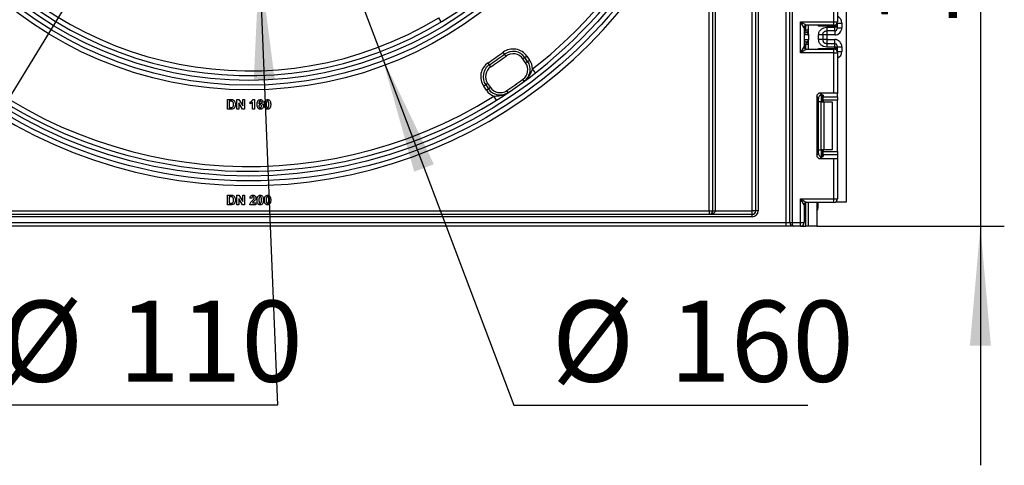
# Model space of a CAD drawing. Units: millimetres. Extents: x -446 to 6636, y -712 to 3696.
# Drawn here: x 1770 to 2182, y 1220 to 1406 of the extents above; entities that cross this region are included whole.
import ezdxf

# ---------------------------------------------------------------- set-up
doc = ezdxf.new("R2010")
doc.units = ezdxf.units.MM
doc.layers.add('FORMAT', color=7, linetype='Continuous')
doc.styles.add('SLDTEXTSTYLE1', font='TXT', dxfattribs={"width": 0.7})
doc.dimstyles.new('SLDDIMSTYLE1', dxfattribs={"dimtxt": 33.930745, "dimasz": 50, "dimexe": 0, "dimexo": 0.0625, "dimgap": 8.482686, "dimtad": 2, "dimdec": 4, "dimlfac": 0.5, "dimrnd": 1e-09, "dimzin": 12, "dimdsep": 46, "dimtxsty": 'SLDTEXTSTYLE1', "dimsah": 1, "dimcen": 0.09, "dimadec": 0, "dimazin": 3, "dimtfac": 1, "dimtdec": 4, "dimtmove": 0, "dimatfit": 0, "dimfxl": 0, "dimfrac": 2, "dimtolj": 1, "dimtzin": 12, "dimarcsym": 0})
doc.dimstyles.new('SLDDIMSTYLE2', dxfattribs={"dimtxt": 33.930745, "dimasz": 50, "dimexe": 0, "dimexo": 0.0625, "dimgap": 8.482686, "dimtad": 0, "dimtih": 1, "dimtoh": 1, "dimdec": 4, "dimlfac": 0.5, "dimrnd": 1e-09, "dimzin": 12, "dimdsep": 46, "dimtxsty": 'SLDTEXTSTYLE1', "dimsah": 1, "dimcen": 0, "dimadec": 0, "dimazin": 3, "dimtfac": 1, "dimtdec": 4, "dimtmove": 0, "dimatfit": 3, "dimfxl": 0, "dimfrac": 2, "dimtolj": 1, "dimtzin": 12, "dimarcsym": 0})

# ---------------------------------------------------------------- blocks, each defined once
blk = doc.blocks.new('_D_7')
at = {"layer": 'FORMAT', "ltscale": 10}
for p, q in [((2171.89, 1537.91), (2171.89, 1637.91)), ((2162.72, 1537.91), (2181.89, 1537.91)), ((2171.89, 1537.91), (2171.89, 1319.91)), ((2103.54, 1319.91), (2181.89, 1319.91)), ((2171.89, 1319.91), (2171.89, 1219.91))]:
    blk.add_line(p, q, dxfattribs=at)
for points in [[(2171.89, 1537.91), (2176.29, 1587.91), (2167.49, 1587.91)], [(2171.89, 1319.91), (2167.49, 1269.91), (2176.29, 1269.91)]]:
    blk.add_solid(points, dxfattribs=at)
at = {"layer": 'FORMAT', "ltscale": 10, "insert": (2128.15, 1402.99), "char_height": 33.931, "attachment_point": 1, "rotation": 90, "style": 'SLDTEXTSTYLE1'}
blk.add_mtext('109', dxfattribs=at)
blk = doc.blocks.new('_D_8')
at = {"layer": 'FORMAT', "ltscale": 10}
for p, q in [((1810.37, 1684.75), (1774.98, 1778.28)), ((1810.37, 1684.75), (1921.5, 1391.07)), ((1921.5, 1391.07), (1976.75, 1245.06)), ((1976.75, 1245.06), (2099.75, 1245.06))]:
    blk.add_line(p, q, dxfattribs=at)
for points in [[(1810.37, 1684.75), (1796.79, 1733.07), (1788.56, 1729.96)], [(1921.5, 1391.07), (1935.08, 1342.75), (1943.31, 1345.87)]]:
    blk.add_solid(points, dxfattribs=at)
at = {"layer": 'FORMAT', "ltscale": 10, "char_height": 33.931, "attachment_point": 1, "style": 'SLDTEXTSTYLE1'}
for s, insert in [('%%c', (1992.63, 1288.8)), ('160', (2041.83, 1288.8))]:
    blk.add_mtext(s, dxfattribs=dict(at, insert=insert))
blk = doc.blocks.new('_D_9')
at = {"layer": 'FORMAT', "ltscale": 10}
for p, q in [((1861.55, 1644.82), (1857.45, 1744.74)), ((1861.55, 1644.82), (1870.32, 1431)), ((1870.32, 1431), (1877.95, 1245.06)), ((1877.95, 1245.06), (1762.21, 1245.06))]:
    blk.add_line(p, q, dxfattribs=at)
for points in [[(1861.55, 1644.82), (1863.9, 1694.96), (1855.11, 1694.6)], [(1870.32, 1431), (1867.98, 1380.86), (1876.77, 1381.22)]]:
    blk.add_solid(points, dxfattribs=at)
at = {"layer": 'FORMAT', "ltscale": 10, "char_height": 33.931, "attachment_point": 1, "style": 'SLDTEXTSTYLE1'}
for s, insert in [('%%c', (1762.21, 1288.8)), ('110', (1811.42, 1288.8))]:
    blk.add_mtext(s, dxfattribs=dict(at, insert=insert))
blk = doc.blocks.new('_D_10')
at = {"layer": 'FORMAT', "ltscale": 10}
for p, q in [((1968.61, 1706.04), (2020.73, 1791.38)), ((1968.61, 1706.04), (1763.26, 1369.78)), ((1763.26, 1369.78), (1687.1, 1245.06)), ((1687.1, 1245.06), (1556.84, 1245.06))]:
    blk.add_line(p, q, dxfattribs=at)
for points in [[(1968.61, 1706.04), (1998.43, 1746.42), (1990.92, 1751.01)], [(1763.26, 1369.78), (1733.45, 1329.41), (1740.96, 1324.82)]]:
    blk.add_solid(points, dxfattribs=at)
at = {"layer": 'FORMAT', "ltscale": 10, "char_height": 33.931, "attachment_point": 1, "style": 'SLDTEXTSTYLE1'}
for s, insert in [('%%c', (1556.84, 1288.8)), ('200', (1606.05, 1288.8))]:
    blk.add_mtext(s, dxfattribs=dict(at, insert=insert))

msp = doc.modelspace()

# ---------------------------------------------------------------- linework, layer by layer
at = {"color": 7, "linetype": 'Continuous', "lineweight": 25, "ltscale": 10}
for p, q in [((2115.93835, 1330.11233), (2115.93835, 2462.91233)), ((2076.43835, 1326.41233), (2076.43835, 1918.41233)), ((2077.93835, 1326.41233), (2077.93835, 1918.41233)), ((2078.93835, 1918.41233), (2078.93835, 1326.41233)), ((2090.63835, 1321.41233), (2090.63835, 1918.41233)), ((2092.13835, 1321.41233), (2092.13835, 1918.41233)), ((2093.13835, 1918.41233), (2093.13835, 1321.41233)), ((2058.43835, 1326.41233), (2058.43835, 1480.07852)), ((2059.93835, 1326.41233), (2059.93835, 1481.84095)), ((2060.93835, 1481.84095), (2060.93835, 1326.41233)), ((2110.63835, 1405.479), (2110.63835, 1422.32668)), ((2112.13835, 1422.51085), (2112.13835, 1405.479)), ((1946.42132, 1405.44539), (1945.38283, 1407.15464)), ((2096.63835, 1405.479), (2110.63835, 1405.479)), ((2096.63835, 1392.479), (2096.63835, 1405.479)), ((2096.63835, 1405.479), (2099.13835, 1403.979)), ((2098.13835, 1402.979), (2096.63835, 1405.479)), ((2110.63835, 1403.979), (2110.63835, 1405.479)), ((2110.63835, 1405.479), (2112.13835, 1405.479)), ((2111.93835, 1404.73066), (2111.93835, 1404.64026)), ((2111.93835, 1404.64026), (2111.93835, 1403.64041)), ((2113.93835, 1404.92648), (2113.93835, 1402.92252)), ((2098.13835, 1402.979), (2098.13835, 1394.979)), ((2099.03835, 1400.97002), (2098.93835, 1401.96501)), ((2099.93835, 1401.96501), (2098.93835, 1401.96501)), ((2099.07789, 1400.96493), (2099.03835, 1400.97002)), ((2110.63835, 1403.979), (2099.13835, 1403.979)), ((2099.93835, 1400.22607), (2099.93835, 1403.979)), ((2110.93835, 1403.64041), (2104.23419, 1403.64041)), ((2107.63835, 1403.12795), (2110.93835, 1403.12795)), ((2110.93835, 1401.62818), (2107.63835, 1401.62818)), ((2110.93835, 1403.12795), (2110.93835, 1403.64041)), ((2111.93835, 1403.64041), (2110.93835, 1403.64041)), ((2110.93835, 1401.62818), (2110.93835, 1403.12795)), ((2111.93835, 1403.12795), (2110.93835, 1403.12795)), ((2111.93835, 1403.64041), (2111.93835, 1403.12795)), ((2111.93835, 1403.12795), (2111.93835, 1402.62803)), ((2111.93835, 1402.92252), (2113.93835, 1402.92252)), ((2098.23325, 1399.97503), (2098.13835, 1399.97503)), ((2098.13835, 1397.97503), (2098.23325, 1397.97503)), ((2098.23325, 1399.97503), (2098.23325, 1397.97503)), ((2099.92253, 1399.97503), (2098.23325, 1399.97503)), ((2098.23325, 1397.97503), (2099.92253, 1397.97503)), ((2099.03835, 1396.98005), (2098.93835, 1395.98506)), ((2099.03835, 1396.98005), (2099.07789, 1396.98514)), ((2099.93835, 1399.724), (2099.93835, 1397.724)), ((2099.93835, 1393.979), (2099.93835, 1397.724)), ((2104.23835, 1398.01911), (2104.23835, 1399.93096)), ((2105.93835, 1399.93096), (2105.93835, 1398.01911)), ((2107.63835, 1399.92206), (2105.93835, 1399.92206)), ((2107.63835, 1398.02801), (2105.93835, 1398.02801)), ((2110.93835, 1399.92206), (2107.63835, 1399.92206)), ((2107.63835, 1399.92206), (2107.63835, 1398.02801)), ((2107.63835, 1398.02801), (2110.93835, 1398.02801)), ((2107.63835, 1396.32189), (2107.63835, 1394.82212)), ((2107.63835, 1396.32189), (2110.93835, 1396.32189)), ((2110.93835, 1394.82212), (2110.93835, 1396.32189)), ((1972.90341, 1391.90042), (1972.31244, 1392.70712)), ((1973.49438, 1391.09373), (1972.90341, 1391.90042)), ((2096.63835, 1392.479), (2098.13835, 1394.979)), ((2099.13835, 1393.979), (2096.63835, 1392.479)), ((2110.63835, 1392.479), (2096.63835, 1392.479)), ((2099.93835, 1395.98506), (2098.93835, 1395.98506)), ((2099.13835, 1393.979), (2110.63835, 1393.979)), ((2104.23419, 1394.31758), (2110.93835, 1394.31758)), ((2110.93835, 1394.82212), (2107.63835, 1394.82212)), ((2110.63835, 1392.479), (2110.63835, 1393.979)), ((2110.63835, 1375.63131), (2110.63835, 1392.479)), ((2110.63835, 1392.479), (2112.13835, 1392.479)), ((2110.93835, 1394.31758), (2110.93835, 1394.82212)), ((2111.93835, 1394.82212), (2110.93835, 1394.82212)), ((2111.93835, 1394.31758), (2110.93835, 1394.31758)), ((2111.93835, 1395.32204), (2111.93835, 1394.82212)), ((2111.93835, 1395.02755), (2113.93835, 1395.02755)), ((2111.93835, 1394.82212), (2111.93835, 1394.31758)), ((2111.93835, 1394.31758), (2111.93835, 1393.31773)), ((2111.93835, 1393.31773), (2111.93835, 1393.22733)), ((2112.13835, 1392.479), (2112.13835, 1375.44714)), ((2113.93835, 1395.02755), (2113.93835, 1393.03151)), ((1966.56046, 1387.45904), (1966.00453, 1388.29027)), ((1981.36412, 1390.50171), (1980.54497, 1389.92813)), ((1981.69238, 1388.28946), (1980.54497, 1389.92813)), ((1981.36412, 1390.50171), (1982.18328, 1391.07529)), ((1982.51154, 1388.86303), (1981.36412, 1390.50171)), ((1982.51154, 1388.86303), (1981.69238, 1388.28946)), ((1982.18328, 1391.07529), (1983.33069, 1389.43661)), ((1982.51154, 1388.86303), (1983.33069, 1389.43661)), ((1967.11638, 1386.62781), (1966.56046, 1387.45904)), ((1985.82089, 1384.11644), (1984.59133, 1385.69383)), ((1965.80023, 1379.60376), (1964.98108, 1379.03018)), ((1965.80023, 1379.60376), (1966.94765, 1377.96508)), ((1981.14133, 1380.5806), (1980.55055, 1381.38743)), ((1964.98108, 1379.03018), (1964.16193, 1378.4566)), ((1965.30934, 1376.81793), (1964.16193, 1378.4566)), ((1964.98108, 1379.03018), (1966.12849, 1377.3915)), ((1966.12849, 1377.3915), (1965.30934, 1376.81793)), ((1966.94765, 1377.96508), (1966.12849, 1377.3915)), ((1974.38008, 1375.84632), (1973.82396, 1376.67742)), ((2110.63835, 1375.63131), (2104.90819, 1375.63131)), ((2104.90819, 1375.63131), (2105.69881, 1374.84069)), ((2112.13835, 1374.07406), (2112.13835, 1375.44714)), ((1856.96399, 1368.91233), (1856.96399, 1372.91233)), ((1856.96399, 1372.91233), (1858.43114, 1372.91233)), ((1858.11383, 1372.24566), (1857.73322, 1372.24566)), ((1857.73322, 1372.24566), (1857.73322, 1369.579)), ((1860.96399, 1368.91233), (1860.96399, 1372.91233)), ((1860.96399, 1372.91233), (1861.76768, 1372.91233)), ((1863.31575, 1368.91233), (1861.73322, 1371.50047)), ((1861.73322, 1371.50047), (1861.73322, 1368.91233)), ((1861.76768, 1372.91233), (1863.37425, 1370.28412)), ((1863.37425, 1372.91233), (1864.14348, 1372.91233)), ((1863.37425, 1370.28412), (1863.37425, 1372.91233)), ((1864.14348, 1372.91233), (1864.14348, 1368.91233)), ((1866.50245, 1371.11746), (1866.50245, 1371.88669)), ((1867.47681, 1368.91233), (1867.47681, 1371.76009)), ((1867.62906, 1372.91233), (1868.24604, 1372.91233)), ((1868.24604, 1372.91233), (1868.24604, 1368.91233)), ((1871.88707, 1371.86826), (1871.11784, 1371.78412)), ((1969.45697, 1372.6583), (1968.39524, 1374.35321)), ((2103.41937, 1374.14249), (2103.41937, 1349.68216)), ((2104.15607, 1373.40579), (2103.41937, 1374.14249)), ((2104.15607, 1350.41887), (2104.15607, 1373.40579)), ((2105.31703, 1371.91233), (2104.23419, 1371.91233)), ((2105.31703, 1351.91233), (2105.31703, 1371.91233)), ((2105.31703, 1371.91233), (2106.37769, 1371.91233)), ((2105.93835, 1374.80231), (2105.93835, 1371.91233)), ((2106.13835, 1374.71043), (2106.13835, 1374.07406)), ((2106.13835, 1374.07406), (2112.13835, 1374.07406)), ((2106.13835, 1372.58524), (2106.13835, 1374.07406)), ((2112.13835, 1372.58524), (2106.13835, 1372.58524)), ((2106.13835, 1372.58524), (2106.13835, 1371.91233)), ((2106.37769, 1371.91233), (2106.37769, 1351.91233)), ((2106.37769, 1371.91233), (2109.93835, 1371.91233)), ((2109.93835, 1371.91233), (2109.93835, 1351.91233)), ((2112.13835, 1374.07406), (2112.13835, 1372.58524)), ((2112.13835, 1351.23942), (2112.13835, 1372.58524)), ((1858.47441, 1368.91233), (1856.96399, 1368.91233)), ((1857.73322, 1369.579), (1858.36623, 1369.579)), ((1861.73322, 1368.91233), (1860.96399, 1368.91233)), ((1864.14348, 1368.91233), (1863.31575, 1368.91233)), ((1868.24604, 1368.91233), (1867.47681, 1368.91233)), ((2104.23419, 1351.91233), (2105.31703, 1351.91233)), ((2106.37769, 1351.91233), (2105.31703, 1351.91233)), ((2105.93835, 1351.91233), (2105.93835, 1349.02235)), ((2106.13835, 1351.91233), (2106.13835, 1351.23942)), ((2106.13835, 1351.23942), (2112.13835, 1351.23942)), ((2106.13835, 1349.7506), (2106.13835, 1351.23942)), ((2109.93835, 1351.91233), (2106.37769, 1351.91233)), ((2112.13835, 1351.23942), (2112.13835, 1349.7506)), ((2103.41937, 1349.68216), (2104.15607, 1350.41887)), ((2105.69881, 1348.98397), (2104.90819, 1348.19334)), ((2104.90819, 1348.19334), (2110.63835, 1348.19334)), ((2106.13835, 1349.7506), (2106.13835, 1349.11423)), ((2112.13835, 1349.7506), (2106.13835, 1349.7506)), ((2110.63835, 1331.41233), (2110.63835, 1348.19334)), ((2112.13835, 1349.7506), (2112.13835, 1348.37752)), ((2112.13835, 1348.37752), (2112.13835, 1331.41233)), ((1856.96399, 1332.91233), (1858.43114, 1332.91233)), ((1856.96399, 1328.91233), (1856.96399, 1332.91233)), ((1858.11383, 1332.24566), (1857.73322, 1332.24566)), ((1857.73322, 1332.24566), (1857.73322, 1329.579)), ((1860.96399, 1328.91233), (1860.96399, 1332.91233)), ((1860.96399, 1332.91233), (1861.76768, 1332.91233)), ((1861.73322, 1331.50047), (1861.73322, 1328.91233)), ((1863.31575, 1328.91233), (1861.73322, 1331.50047)), ((1861.76768, 1332.91233), (1863.37425, 1330.28412)), ((1863.37425, 1330.28412), (1863.37425, 1332.91233)), ((1863.37425, 1332.91233), (1864.14348, 1332.91233)), ((1864.14348, 1332.91233), (1864.14348, 1328.91233)), ((1867.16912, 1331.63028), (1866.39989, 1331.7056)), ((2096.63835, 1331.41233), (2110.63835, 1331.41233)), ((2096.63835, 1321.41233), (2096.63835, 1331.41233)), ((2096.63835, 1331.41233), (2099.13835, 1329.91233)), ((2098.13835, 1328.91233), (2096.63835, 1331.41233)), ((2110.63835, 1329.91233), (2110.63835, 1331.41233)), ((2110.63835, 1331.41233), (2112.13835, 1331.41233)), ((2111.38668, 1330.11233), (2115.93835, 1330.11233)), ((1657.43835, 1326.41233), (2058.43835, 1326.41233)), ((1858.47441, 1328.91233), (1856.96399, 1328.91233)), ((1857.73322, 1329.579), (1858.36623, 1329.579)), ((1861.73322, 1328.91233), (1860.96399, 1328.91233)), ((1864.14348, 1328.91233), (1863.31575, 1328.91233)), ((1868.91271, 1328.91233), (1866.29732, 1328.91233)), ((1867.42633, 1329.68156), (1868.91271, 1329.68156)), ((1868.91271, 1329.68156), (1868.91271, 1328.91233)), ((2058.43835, 1326.41233), (2058.43835, 1324.91233)), ((2058.43835, 1326.41233), (2059.93835, 1326.41233)), ((2059.93835, 1326.41233), (2060.93835, 1326.41233)), ((2060.93835, 1326.41233), (2076.43835, 1326.41233)), ((2077.93835, 1326.41233), (2076.43835, 1326.41233)), ((2076.43835, 1324.91233), (2076.43835, 1326.41233)), ((2078.93835, 1326.41233), (2077.93835, 1326.41233)), ((2098.13835, 1328.91233), (2098.13835, 1321.41233)), ((2110.63835, 1329.91233), (2099.13835, 1329.91233)), ((2099.93835, 1319.91233), (2099.93835, 1329.91233)), ((2103.53835, 1329.91233), (2103.53835, 1319.91233)), ((2103.93835, 1329.91233), (2103.93835, 1327.41233)), ((1657.43835, 1324.91233), (2076.43835, 1324.91233)), ((2076.43835, 1323.91233), (1657.43835, 1323.91233)), ((2076.43835, 1323.91233), (2076.43835, 1324.91233)), ((1657.43835, 1321.41233), (2090.63835, 1321.41233)), ((2090.63835, 1319.91233), (1657.43835, 1319.91233)), ((2090.63835, 1321.41233), (2092.13835, 1321.41233)), ((2090.63835, 1319.91233), (2090.63835, 1321.41233)), ((2093.63835, 1319.91233), (2090.63835, 1319.91233)), ((2092.13835, 1321.41233), (2093.13835, 1321.41233)), ((2093.13835, 1321.41233), (2096.63835, 1321.41233)), ((2096.63835, 1319.91233), (2093.63835, 1319.91233)), ((2096.63835, 1319.91233), (2096.63835, 1321.41233)), ((2096.63835, 1321.41233), (2098.13835, 1321.41233)), ((2096.63835, 1319.91233), (2098.93835, 1319.91233)), ((2099.93835, 1319.91233), (2098.93835, 1319.91233)), ((2103.53835, 1319.91233), (2099.93835, 1319.91233))]:
    msp.add_line(p, q, dxfattribs=at)
at = {"color": 8, "linetype": 'Continuous', "lineweight": 25, "ltscale": 10}
for p, q in [((2111.93835, 1404.64026), (2111.93479, 1404.72452)), ((2112.03288, 1404.92648), (2113.93835, 1404.92648)), ((2098.93835, 1401.96501), (2098.93835, 1403.95879)), ((2104.23419, 1403.64041), (2104.23419, 1403.979)), ((2107.63835, 1401.62818), (2107.63835, 1399.92206)), ((2110.93835, 1403.64041), (2110.93835, 1404.0093)), ((2110.93835, 1401.62818), (2110.93835, 1399.92206)), ((2107.63835, 1398.02801), (2107.63835, 1396.32189)), ((2110.93835, 1396.32189), (2110.93835, 1398.02801)), ((2098.93835, 1393.9992), (2098.93835, 1395.98506)), ((2104.23419, 1393.979), (2104.23419, 1394.31758)), ((2110.93835, 1393.94869), (2110.93835, 1394.31758)), ((2111.93835, 1393.31773), (2111.93479, 1393.23347)), ((2112.03288, 1393.03151), (2113.93835, 1393.03151)), ((2104.23419, 1371.91233), (2104.23419, 1373.88415)), ((2105.43627, 1374.83962), (2105.43627, 1371.91233)), ((2105.44043, 1371.91233), (2105.44043, 1374.83998)), ((2104.23419, 1349.9405), (2104.23419, 1351.91233)), ((2105.43627, 1351.91233), (2105.43627, 1348.98118)), ((2105.44043, 1348.98123), (2105.44043, 1351.91233)), ((2098.93835, 1319.91233), (2098.93835, 1329.89212))]:
    msp.add_line(p, q, dxfattribs=at)
at = {"color": 7, "linetype": 'Continuous', "lineweight": 25, "ltscale": 100}
for radius in [199, 197, 161, 159, 157]:
    msp.add_circle((1865.93835, 1537.91233), radius, dxfattribs=at)
for centre, radius, start, end in [((1865.93835, 1537.91233), 201, 16.722128, 343.277872), ((1865.93835, 1537.91233), 195, 226.764624, 133.235376), ((1865.93835, 1537.91233), 155, 47.2206248, 312.7793752), ((1865.93835, 1537.91233), 153, 47.5322846, 301.281621), ((1865.93835, 1537.91233), 193, 307.9361009, 354.1649219), ((2110.63835, 1405.479), 1.5, 270, 0), ((2099.13835, 1402.979), 1, 90, 180), ((2099.13835, 1399.97503), 1, 95.7391705, 180), ((2099.22817, 1399.98141), 0.99494, 98.6874337, 180.3668574), ((2098.93835, 1401.96501), 1, 275.7391705, 0), ((2098.93857, 1401.95496), 0.99978, 278.0105824, 359.9924858), ((2110.93843, 1402.6281), 0.99992, 269.9956368, 359.9956361), ((1865.93835, 1537.91233), 193, 227.011457, 302.0638991), ((2099.13835, 1397.97503), 1, 180, 264.2608295), ((2099.22817, 1397.96866), 0.99494, 179.6331426, 261.3125663), ((2098.93835, 1395.98506), 1, 0, 84.2608295), ((2098.93857, 1395.99511), 0.99978, 0.0075142, 81.9894176), ((2110.93843, 1395.32197), 0.99992, 0.0043639, 90.0043632), ((1865.93835, 1537.91233), 180, 303.7743283, 306.2256717), ((1865.93835, 1537.91233), 181, 303.7743283, 306.2256717), ((1976.44921, 1387.06025), 7, 35, 126.2256717), ((1976.44921, 1387.06025), 6, 35, 126.2256717), ((1976.44921, 1387.06025), 5, 35, 126.2256717), ((2099.13835, 1394.979), 1, 180, 270), ((2110.63835, 1392.479), 1.5, 0, 90), ((1969.89599, 1382.47164), 7, 123.7743283, 215), ((1865.93835, 1537.91233), 182, 303.7743283, 306.2256717), ((1977.59662, 1385.42158), 5, 306.2126996, 35), ((1977.59662, 1385.42158), 6, 306.2126996, 35), ((1977.59662, 1385.42158), 7, 2.2290074, 35), ((1969.89599, 1382.47164), 6, 123.7743283, 215), ((1969.89599, 1382.47164), 5, 123.7743283, 215), ((1865.93835, 1537.91233), 194, 303.7873004, 306.2126996), ((1971.04341, 1380.83296), 7, 215, 247.7709926), ((1971.04341, 1380.83296), 6, 215, 303.7873004), ((1971.04341, 1380.83296), 5, 215, 303.7873004), ((2110.63835, 1331.41233), 1.5, 270, 0), ((2058.43835, 1326.41233), 1.5, 270, 0), ((2076.43835, 1326.41233), 2.5, 270, 0), ((2076.43835, 1326.41233), 1.5, 270, 0), ((2099.13835, 1328.91233), 1, 90, 180), ((2102.43835, 1327.41233), 1.5, 317.1665719, 0), ((2093.63835, 1321.41233), 1.5, 180, 270), ((2096.63835, 1321.41233), 1.5, 270, 0)]:
    msp.add_arc(centre, radius, start, end, dxfattribs=at)
at = {"color": 8, "linetype": 'Continuous', "lineweight": 25, "ltscale": 100}
for centre, start, end in [((2099.13835, 1399.97503), 95.7391705, 120), ((2099.13835, 1397.97503), 240, 264.2608295)]:
    msp.add_arc(centre, 2, start, end, dxfattribs=at)
for centre, major_axis, ratio, start_param, end_param in [((2110.93835, 1404.92648), (0, -3.00046), 0.999847695, 1.570796327, 2.730075808), ((2110.93835, 1393.03151), (0, -3.00046), 0.999847695, 0.411516846, 1.570796327), ((2102.43835, 1327.41233), (1.5, 0), 0.333333333, 5.535600958, 6.283185307)]:
    msp.add_ellipse(centre, major_axis=major_axis, ratio=ratio, start_param=start_param, end_param=end_param, dxfattribs=at)
at = {"color": 7, "linetype": 'Continuous', "lineweight": 25, "ltscale": 100}
for centre, major_axis, ratio, start_param, end_param in [((2098.93835, 1399.97503), (0, 1), 0.984183324, 4.71238898, 6.140921669), ((2110.93835, 1402.92252), (0, -3.00046), 0.999847695, 0, 1.570796327), ((2098.93835, 1397.97503), (0, 1), 0.984183324, 3.283856291, 4.71238898), ((2110.93835, 1395.02755), (0, -3.00046), 0.999847695, 1.570796327, 3.141592654), ((2104.93063, 1374.12005), (1.07653, -1.07653), 0.985256536, 2.363620832, 3.919564476), ((2110.63835, 1375.44714), (1.5, 0), 0.122784561, 0, 1.570796327), ((2105.66734, 1373.38334), (1.07653, -1.07653), 0.985256536, 3.097730129, 3.919564476), ((2104.63835, 1374.71043), (1.5, 0), 0.122784561, 0, 0.785584382), ((2104.93063, 1349.70461), (1.07653, 1.07653), 0.985256536, 2.363620832, 3.919564476), ((2105.66734, 1350.44132), (1.07653, 1.07653), 0.985256536, 2.363620832, 3.185455178), ((2104.63835, 1349.11423), (1.5, 0), 0.122784561, 5.497600925, 6.283185307), ((2110.63835, 1348.37752), (1.5, 0), 0.122784561, 4.71238898, 6.283185307), ((2058.43835, 1326.41233), (2.5, 0), 0.6, 4.71238898, 6.283185307), ((2093.63835, 1321.41233), (0, 1.5), 0.333333333, 1.570796327, 3.141592654)]:
    msp.add_ellipse(centre, major_axis=major_axis, ratio=ratio, start_param=start_param, end_param=end_param, dxfattribs=at)
at = {"color": 7, "linetype": 'Continuous', "lineweight": 25, "ltscale": 10}
for points in [[(2099.93835, 1400.22607), (2099.93635, 1400.14239), (2099.93236, 1399.97503), (2099.93635, 1399.80768), (2099.93835, 1399.724)], [(2107.63835, 1403.12795), (2107.63835, 1402.92921), (2107.63835, 1402.53173), (2107.63835, 1402.03244), (2107.63835, 1401.68695), (2107.63835, 1401.64777), (2107.63835, 1401.62818)], [(2105.93835, 1399.93096), (2105.9128, 1399.93096), (2105.86169, 1399.93096), (2105.46857, 1399.93096), (2104.90664, 1399.93096), (2104.46111, 1399.93096), (2104.23835, 1399.93096)], [(2105.93835, 1398.01911), (2105.9128, 1398.01911), (2105.86169, 1398.01911), (2105.46857, 1398.01911), (2104.90664, 1398.01911), (2104.46111, 1398.01911), (2104.23835, 1398.01911)]]:
    msp.add_open_spline(points, degree=3, dxfattribs=at)
for points, knots in [([(2104.54535, 1403.979), (2104.44507, 1403.86969), (2104.34199, 1403.75733), (2104.23705, 1403.64351), (2104.23419, 1403.64041)], [0, 0, 0, 0, 0.972761081, 1, 1, 1, 1]), ([(2104.23835, 1399.93096), (2104.25019, 1400.15168), (2104.27339, 1400.58409), (2104.47795, 1401.20227), (2104.8105, 1401.76347), (2105.40021, 1402.3945), (2106.33836, 1403.00762), (2107.20296, 1403.08765), (2107.63835, 1403.12795)], [0, 0, 0, 0, 0.1276919078, 0.2501535009, 0.3732911102, 0.5029186934, 0.7496837133, 1, 1, 1, 1]), ([(2105.93835, 1399.93096), (2105.95837, 1400.13143), (2105.98987, 1400.44687), (2106.18906, 1400.84066), (2106.41616, 1401.13268), (2106.70883, 1401.3676), (2107.11451, 1401.57556), (2107.43641, 1401.60789), (2107.63835, 1401.62818)], [0, 0, 0, 0, 0.224089739, 0.352604382, 0.491953964, 0.640034579, 0.774184727, 1, 1, 1, 1]), ([(2099.93835, 1399.724), (2099.93834, 1399.72881), (2099.93827, 1399.77436), (2099.93618, 1399.8532), (2099.92957, 1399.92916), (2099.92443, 1399.96407), (2099.9229, 1399.9729), (2099.92253, 1399.97503)], [0, 0, 0, 0, 0.052873186, 0.501642397, 0.863973126, 0.967172032, 1, 1, 1, 1]), ([(2099.92253, 1397.97503), (2099.9229, 1397.9729), (2099.92787, 1397.9442), (2099.9364, 1397.86321), (2099.93764, 1397.77488), (2099.93835, 1397.724)], [0, 0, 0, 0, 0.032907154, 0.442949029, 1, 1, 1, 1]), ([(2107.63835, 1394.82212), (2107.20316, 1394.86247), (2106.33861, 1394.94264), (2105.40049, 1395.55548), (2104.81044, 1396.18623), (2104.4779, 1396.74736), (2104.27337, 1397.36569), (2104.25019, 1397.79826), (2104.23835, 1398.01911)], [0, 0, 0, 0, 0.250211757, 0.497063764, 0.626636252, 0.749751869, 0.872235887, 1, 1, 1, 1]), ([(2105.93835, 1398.01911), (2105.95837, 1397.81864), (2105.98987, 1397.5032), (2106.18906, 1397.10941), (2106.41616, 1396.81739), (2106.70883, 1396.58247), (2107.11451, 1396.37451), (2107.43641, 1396.34218), (2107.63835, 1396.32189)], [0, 0, 0, 0, 0.224088514, 0.352603463, 0.491953961, 0.640035897, 0.774186484, 1, 1, 1, 1]), ([(2104.23419, 1394.31758), (2104.23705, 1394.31448), (2104.34199, 1394.20066), (2104.44507, 1394.0883), (2104.54535, 1393.979)], [0, 0, 0, 0, 0.027238919, 1, 1, 1, 1]), ([(1981.14133, 1380.5806), (1981.14727, 1380.58496), (1981.48619, 1380.83362), (1982.22483, 1381.47681), (1983.29592, 1382.82734), (1984.02779, 1384.32369), (1984.45329, 1385.35821), (1984.59133, 1385.69383)], [0, 0, 0, 0, 0.003549933, 0.202571639, 0.469801662, 0.827992699, 1, 1, 1, 1]), ([(1968.39524, 1374.35321), (1968.75783, 1374.36814), (1969.8755, 1374.41414), (1971.53192, 1374.59009), (1973.16733, 1375.13468), (1974.02436, 1375.60879), (1974.37395, 1375.84223), (1974.38008, 1375.84632)], [0, 0, 0, 0, 0.172007301, 0.530198338, 0.797428361, 0.996450067, 1, 1, 1, 1]), ([(1858.80934, 1372.2072), (1858.67992, 1372.2212), (1858.4487, 1372.2462), (1858.21619, 1372.24583), (1858.11383, 1372.24566)], [0, 0, 0, 0, 0.559753123, 1, 1, 1, 1]), ([(1858.43114, 1372.91233), (1858.574, 1372.91148), (1858.82899, 1372.90997), (1859.07859, 1372.85874), (1859.18835, 1372.83621)], [0, 0, 0, 0, 0.560238223, 1, 1, 1, 1]), ([(1859.52809, 1370.91073), (1859.52062, 1371.2219), (1859.5102, 1371.6555), (1859.15586, 1372.10038), (1858.92492, 1372.17157), (1858.80934, 1372.2072)], [0, 0, 0, 0, 0.559429218, 0.77951572, 1, 1, 1, 1]), ([(1859.18835, 1372.83621), (1859.39478, 1372.73845), (1859.80853, 1372.54251), (1860.24001, 1371.81385), (1860.27558, 1371.23046), (1860.29732, 1370.87387)], [0, 0, 0, 0, 0.279072186, 0.559338027, 1, 1, 1, 1]), ([(1866.50245, 1371.88669), (1866.6641, 1371.96168), (1866.93058, 1372.08532), (1867.25078, 1372.33954), (1867.4885, 1372.5954), (1867.58221, 1372.80671), (1867.62906, 1372.91233)], [0, 0, 0, 0, 0.339749576, 0.560103493, 0.780110505, 1, 1, 1, 1]), ([(1867.47681, 1371.76009), (1867.31445, 1371.60982), (1867.02438, 1371.34136), (1866.66199, 1371.1859), (1866.50245, 1371.11746)], [0, 0, 0, 0, 0.559747761, 1, 1, 1, 1]), ([(1869.37425, 1370.85864), (1869.39241, 1371.34336), (1869.41514, 1371.95009), (1869.8306, 1372.52486), (1870.19607, 1372.83271), (1870.55247, 1372.88054), (1870.78931, 1372.91233)], [0, 0, 0, 0, 0.499464427, 0.625197568, 0.750920027, 1, 1, 1, 1]), ([(1870.69075, 1372.24566), (1870.63069, 1372.23875), (1870.51047, 1372.22492), (1870.31125, 1372.07872), (1870.11942, 1371.69162), (1870.09879, 1371.33123), (1870.08498, 1371.09021)], [0, 0, 0, 0, 0.124834253, 0.249863876, 0.498341676, 1, 1, 1, 1]), ([(1870.08498, 1371.09021), (1870.20035, 1371.19747), (1870.4067, 1371.38931), (1870.68502, 1371.41418), (1870.80774, 1371.42515)], [0, 0, 0, 0, 0.559084432, 1, 1, 1, 1]), ([(1871.11784, 1371.78412), (1871.10798, 1371.84896), (1871.08831, 1371.9783), (1870.99242, 1372.14001), (1870.84555, 1372.23348), (1870.74239, 1372.2416), (1870.69075, 1372.24566)], [0, 0, 0, 0, 0.280771731, 0.560045607, 0.779779817, 1, 1, 1, 1]), ([(1870.78931, 1372.91233), (1870.94582, 1372.8975), (1871.25849, 1372.86787), (1871.72355, 1372.50506), (1871.82508, 1372.10965), (1871.88707, 1371.86826)], [0, 0, 0, 0, 0.280754349, 0.560899358, 1, 1, 1, 1]), ([(1870.80774, 1371.42515), (1870.98838, 1371.40213), (1871.34989, 1371.35605), (1871.74153, 1371.0078), (1871.96101, 1370.59177), (1871.98009, 1370.30771), (1871.98963, 1370.16553)], [0, 0, 0, 0, 0.2793261589, 0.5590105796, 0.7792848756, 1, 1, 1, 1]), ([(1872.45117, 1370.8931), (1872.45559, 1371.08495), (1872.46288, 1371.40094), (1872.53829, 1371.83383), (1872.64128, 1372.19474), (1872.77846, 1372.40235), (1872.847, 1372.50608)], [0, 0, 0, 0, 0.340236609, 0.560371651, 0.78035519, 1, 1, 1, 1]), ([(1872.847, 1372.50608), (1872.99252, 1372.64002), (1873.25327, 1372.88003), (1873.60391, 1372.90243), (1873.75886, 1372.91233)], [0, 0, 0, 0, 0.558082648, 1, 1, 1, 1]), ([(1873.30614, 1371.85303), (1873.27529, 1371.67371), (1873.22016, 1371.35323), (1873.22033, 1371.02823), (1873.2204, 1370.88509)], [0, 0, 0, 0, 0.5595406037, 1, 1, 1, 1]), ([(1873.75886, 1372.24566), (1873.69817, 1372.23921), (1873.57692, 1372.22633), (1873.39047, 1372.0951), (1873.33813, 1371.94487), (1873.30614, 1371.85303)], [0, 0, 0, 0, 0.2802923468, 0.5600172363, 1, 1, 1, 1]), ([(1873.75886, 1372.91233), (1873.95785, 1372.89412), (1874.31346, 1372.86158), (1874.56371, 1372.61144), (1874.67393, 1372.50127)], [0, 0, 0, 0, 0.559562317, 1, 1, 1, 1]), ([(1874.29732, 1370.88509), (1874.29716, 1371.15472), (1874.29691, 1371.55848), (1874.1725, 1372.03019), (1873.96336, 1372.22281), (1873.82711, 1372.23803), (1873.75886, 1372.24566)], [0, 0, 0, 0, 0.501644572, 0.751183234, 0.8753640901, 1, 1, 1, 1]), ([(1874.67393, 1372.50127), (1874.77211, 1372.33562), (1874.93414, 1372.06223), (1875.01842, 1371.62734), (1875.06109, 1371.25775), (1875.06473, 1371.00931), (1875.06656, 1370.88509)], [0, 0, 0, 0, 0.3387768374, 0.5591052224, 0.7795343728, 1, 1, 1, 1]), ([(2104.63835, 1374.50535), (2104.73493, 1374.58053), (2104.92839, 1374.73113), (2105.26512, 1374.83736), (2105.52488, 1374.85733), (2105.65424, 1374.84495), (2105.69881, 1374.84069)], [0, 0, 0, 0, 0.288958785, 0.578796484, 0.854867544, 1, 1, 1, 1]), ([(1858.36623, 1369.579), (1858.46243, 1369.57899), (1858.63415, 1369.57899), (1858.80369, 1369.60571), (1858.87825, 1369.61746)], [0, 0, 0, 0, 0.5602155819, 1, 1, 1, 1]), ([(1859.18514, 1368.99726), (1859.05407, 1368.96794), (1858.81983, 1368.91553), (1858.58002, 1368.91331), (1858.47441, 1368.91233)], [0, 0, 0, 0, 0.559579301, 1, 1, 1, 1]), ([(1858.87825, 1369.61746), (1859.02044, 1369.67164), (1859.30565, 1369.78031), (1859.50949, 1370.30639), (1859.52103, 1370.68121), (1859.52809, 1370.91073)], [0, 0, 0, 0, 0.2781915955, 0.5580189857, 1, 1, 1, 1]), ([(1859.74925, 1369.31617), (1859.65358, 1369.23931), (1859.48256, 1369.10193), (1859.2761, 1369.02927), (1859.18514, 1368.99726)], [0, 0, 0, 0, 0.559442955, 1, 1, 1, 1]), ([(1860.17553, 1370.02291), (1860.11852, 1369.87693), (1860.01671, 1369.61625), (1859.83097, 1369.40786), (1859.74925, 1369.31617)], [0, 0, 0, 0, 0.56000731, 1, 1, 1, 1]), ([(1860.29732, 1370.87387), (1860.29339, 1370.71212), (1860.28636, 1370.42332), (1860.20939, 1370.14524), (1860.17553, 1370.02291)], [0, 0, 0, 0, 0.5600799472, 1, 1, 1, 1]), ([(1870.73162, 1368.86105), (1870.50284, 1368.89365), (1870.15851, 1368.94273), (1869.80982, 1369.24562), (1869.41158, 1369.8034), (1869.39083, 1370.38999), (1869.37425, 1370.85864)], [0, 0, 0, 0, 0.248921504, 0.374649904, 0.500372939, 1, 1, 1, 1]), ([(1870.67793, 1370.75848), (1870.59492, 1370.74926), (1870.42907, 1370.73085), (1870.24124, 1370.57672), (1870.15302, 1370.37854), (1870.14666, 1370.24838), (1870.14348, 1370.18316)], [0, 0, 0, 0, 0.279845455, 0.559076591, 0.779094657, 1, 1, 1, 1]), ([(1870.14348, 1370.18316), (1870.14908, 1370.09145), (1870.16026, 1369.90854), (1870.30457, 1369.68927), (1870.50146, 1369.55232), (1870.64479, 1369.53591), (1870.71639, 1369.52771)], [0, 0, 0, 0, 0.280501484, 0.559380953, 0.77987508, 1, 1, 1, 1]), ([(1871.2204, 1370.12627), (1871.21676, 1370.21491), (1871.2095, 1370.39142), (1871.08413, 1370.61455), (1870.88656, 1370.74067), (1870.7475, 1370.75254), (1870.67793, 1370.75848)], [0, 0, 0, 0, 0.2808265126, 0.559225129, 0.7795013804, 1, 1, 1, 1]), ([(1870.71639, 1369.52771), (1870.79964, 1369.5373), (1870.96575, 1369.55642), (1871.20059, 1369.77287), (1871.21289, 1369.99218), (1871.2204, 1370.12627)], [0, 0, 0, 0, 0.280750047, 0.560237156, 1, 1, 1, 1]), ([(1871.98963, 1370.16553), (1871.97387, 1369.97395), (1871.94241, 1369.59154), (1871.61432, 1369.14654), (1871.18184, 1368.89521), (1870.8818, 1368.87244), (1870.73162, 1368.86105)], [0, 0, 0, 0, 0.280204728, 0.559313497, 0.779411162, 1, 1, 1, 1]), ([(1873.75886, 1368.86105), (1873.64444, 1368.86837), (1873.41574, 1368.88301), (1873.09724, 1369.0252), (1872.83453, 1369.25007), (1872.47032, 1369.83947), (1872.45968, 1370.42499), (1872.45117, 1370.8931)], [0, 0, 0, 0, 0.125352676, 0.250544271, 0.375813364, 0.500980988, 1, 1, 1, 1]), ([(1873.2204, 1370.88509), (1873.22073, 1370.61591), (1873.22123, 1370.21282), (1873.34477, 1369.74112), (1873.55464, 1369.5498), (1873.69068, 1369.53509), (1873.75886, 1369.52771)], [0, 0, 0, 0, 0.50168528, 0.751272638, 0.875339769, 1, 1, 1, 1]), ([(1873.75886, 1369.52771), (1873.8196, 1369.53406), (1873.94093, 1369.54674), (1874.12717, 1369.67837), (1874.17956, 1369.82854), (1874.21159, 1369.92034)], [0, 0, 0, 0, 0.280337311, 0.560025572, 1, 1, 1, 1]), ([(1874.67072, 1369.2673), (1874.52524, 1369.13328), (1874.26454, 1368.89314), (1873.91385, 1368.87088), (1873.75886, 1368.86105)], [0, 0, 0, 0, 0.558064155, 1, 1, 1, 1]), ([(1874.21159, 1369.92034), (1874.24246, 1370.09906), (1874.29762, 1370.41846), (1874.29742, 1370.7424), (1874.29732, 1370.88509)], [0, 0, 0, 0, 0.559536967, 1, 1, 1, 1]), ([(1875.06656, 1370.88509), (1875.06199, 1370.69273), (1875.05448, 1370.3759), (1874.9806, 1369.94144), (1874.87662, 1369.5797), (1874.73932, 1369.37137), (1874.67072, 1369.2673)], [0, 0, 0, 0, 0.3402268246, 0.5603750674, 0.7803739715, 1, 1, 1, 1]), ([(2105.69881, 1348.98397), (2105.60055, 1348.97712), (2105.40352, 1348.96339), (2105.05093, 1349.04486), (2104.79314, 1349.18578), (2104.67081, 1349.29131), (2104.63835, 1349.31931)], [0, 0, 0, 0, 0.306769517, 0.615119103, 0.897857367, 1, 1, 1, 1]), ([(1858.80934, 1332.2072), (1858.67992, 1332.2212), (1858.4487, 1332.2462), (1858.21619, 1332.24583), (1858.11383, 1332.24566)], [0, 0, 0, 0, 0.5597531225, 1, 1, 1, 1]), ([(1858.43114, 1332.91233), (1858.574, 1332.91148), (1858.82899, 1332.90997), (1859.07859, 1332.85874), (1859.18835, 1332.83621)], [0, 0, 0, 0, 0.560238223, 1, 1, 1, 1]), ([(1859.52809, 1330.91073), (1859.52062, 1331.2219), (1859.5102, 1331.6555), (1859.15586, 1332.10038), (1858.92492, 1332.17157), (1858.80934, 1332.2072)], [0, 0, 0, 0, 0.5594292183, 0.7795157204, 1, 1, 1, 1]), ([(1858.87825, 1329.61746), (1859.02044, 1329.67164), (1859.30565, 1329.78031), (1859.50949, 1330.30639), (1859.52103, 1330.68121), (1859.52809, 1330.91073)], [0, 0, 0, 0, 0.278191596, 0.558018986, 1, 1, 1, 1]), ([(1859.18835, 1332.83621), (1859.39478, 1332.73845), (1859.80853, 1332.54251), (1860.24001, 1331.81385), (1860.27558, 1331.23046), (1860.29732, 1330.87387)], [0, 0, 0, 0, 0.279072186, 0.559338027, 1, 1, 1, 1]), ([(1860.29732, 1330.87387), (1860.29339, 1330.71212), (1860.28636, 1330.42332), (1860.20939, 1330.14524), (1860.17553, 1330.02291)], [0, 0, 0, 0, 0.5600799472, 1, 1, 1, 1]), ([(1866.29732, 1328.91233), (1866.33466, 1329.10253), (1866.40937, 1329.48305), (1866.80825, 1330.0582), (1867.16242, 1330.40222), (1867.37906, 1330.61265)], [0, 0, 0, 0, 0.2795770624, 0.5593377343, 1, 1, 1, 1]), ([(1866.39989, 1331.7056), (1866.42735, 1331.88935), (1866.48204, 1332.25518), (1866.8123, 1332.67931), (1867.2507, 1332.88356), (1867.54024, 1332.90273), (1867.68514, 1332.91233)], [0, 0, 0, 0, 0.28075187, 0.558970148, 0.779274519, 1, 1, 1, 1]), ([(1867.66912, 1332.24566), (1867.6132, 1332.24196), (1867.50147, 1332.23456), (1867.35101, 1332.15055), (1867.20119, 1331.95321), (1867.18235, 1331.76346), (1867.16912, 1331.63028)], [0, 0, 0, 0, 0.187236144, 0.374083856, 0.560696414, 1, 1, 1, 1]), ([(1867.37906, 1330.61265), (1867.50007, 1330.72697), (1867.71607, 1330.93103), (1867.90719, 1331.15847), (1867.99123, 1331.25848)], [0, 0, 0, 0, 0.5602366123, 1, 1, 1, 1]), ([(1868.52489, 1330.82098), (1868.40271, 1330.68893), (1868.20139, 1330.47134), (1867.89401, 1330.19656), (1867.62998, 1329.96597), (1867.49416, 1329.77628), (1867.42633, 1329.68156)], [0, 0, 0, 0, 0.33998926, 0.560193518, 0.780380602, 1, 1, 1, 1]), ([(1868.14348, 1331.72082), (1868.13939, 1331.79618), (1868.13125, 1331.94642), (1868.01771, 1332.13267), (1867.84662, 1332.23415), (1867.72835, 1332.24182), (1867.66912, 1332.24566)], [0, 0, 0, 0, 0.280619577, 0.559495513, 0.779382038, 1, 1, 1, 1]), ([(1867.68514, 1332.91233), (1867.85843, 1332.9011), (1868.20412, 1332.8787), (1868.62141, 1332.60895), (1868.87518, 1332.23156), (1868.90019, 1331.96002), (1868.91271, 1331.82419)], [0, 0, 0, 0, 0.280572045, 0.559720316, 0.779751972, 1, 1, 1, 1]), ([(1867.99123, 1331.25848), (1868.03843, 1331.33899), (1868.12269, 1331.48273), (1868.13713, 1331.64808), (1868.14348, 1331.72082)], [0, 0, 0, 0, 0.560060661, 1, 1, 1, 1]), ([(1868.91271, 1331.82419), (1868.8866, 1331.61852), (1868.83986, 1331.25028), (1868.62135, 1330.95246), (1868.52489, 1330.82098)], [0, 0, 0, 0, 0.558519327, 1, 1, 1, 1]), ([(1869.37425, 1330.8931), (1869.37867, 1331.08495), (1869.38596, 1331.40094), (1869.46137, 1331.83383), (1869.56436, 1332.19474), (1869.70154, 1332.40235), (1869.77008, 1332.50608)], [0, 0, 0, 0, 0.340236609, 0.560371651, 0.78035519, 1, 1, 1, 1]), ([(1870.68194, 1328.86105), (1870.56752, 1328.86837), (1870.33882, 1328.88301), (1870.02032, 1329.0252), (1869.75761, 1329.25007), (1869.3934, 1329.83947), (1869.38275, 1330.42499), (1869.37425, 1330.8931)], [0, 0, 0, 0, 0.125352676, 0.250544271, 0.375813364, 0.500980988, 1, 1, 1, 1]), ([(1869.77008, 1332.50608), (1869.9156, 1332.64002), (1870.17635, 1332.88003), (1870.52699, 1332.90243), (1870.68194, 1332.91233)], [0, 0, 0, 0, 0.558082648, 1, 1, 1, 1]), ([(1870.22922, 1331.85303), (1870.19837, 1331.67371), (1870.14324, 1331.35323), (1870.14341, 1331.02823), (1870.14348, 1330.88509)], [0, 0, 0, 0, 0.559540604, 1, 1, 1, 1]), ([(1870.14348, 1330.88509), (1870.14381, 1330.61591), (1870.1443, 1330.21282), (1870.26785, 1329.74112), (1870.47772, 1329.5498), (1870.61376, 1329.53509), (1870.68194, 1329.52771)], [0, 0, 0, 0, 0.50168528, 0.751272638, 0.875339769, 1, 1, 1, 1]), ([(1870.68194, 1332.24566), (1870.62125, 1332.23921), (1870.49999, 1332.22633), (1870.31355, 1332.0951), (1870.26121, 1331.94487), (1870.22922, 1331.85303)], [0, 0, 0, 0, 0.280292347, 0.560017236, 1, 1, 1, 1]), ([(1870.68194, 1332.91233), (1870.88092, 1332.89412), (1871.23653, 1332.86158), (1871.48678, 1332.61144), (1871.597, 1332.50127)], [0, 0, 0, 0, 0.559562317, 1, 1, 1, 1]), ([(1871.2204, 1330.88509), (1871.22023, 1331.15472), (1871.21999, 1331.55848), (1871.09558, 1332.03019), (1870.88643, 1332.22281), (1870.75019, 1332.23803), (1870.68194, 1332.24566)], [0, 0, 0, 0, 0.501644572, 0.751183234, 0.87536409, 1, 1, 1, 1]), ([(1871.13466, 1329.92034), (1871.16553, 1330.09906), (1871.2207, 1330.41846), (1871.22049, 1330.7424), (1871.2204, 1330.88509)], [0, 0, 0, 0, 0.559536967, 1, 1, 1, 1]), ([(1871.98963, 1330.88509), (1871.98507, 1330.69273), (1871.97755, 1330.3759), (1871.90368, 1329.94144), (1871.7997, 1329.5797), (1871.66239, 1329.37137), (1871.5938, 1329.2673)], [0, 0, 0, 0, 0.340226825, 0.560375067, 0.780373972, 1, 1, 1, 1]), ([(1871.597, 1332.50127), (1871.69518, 1332.33562), (1871.85722, 1332.06223), (1871.94149, 1331.62734), (1871.98416, 1331.25775), (1871.98781, 1331.00931), (1871.98963, 1330.88509)], [0, 0, 0, 0, 0.338776837, 0.559105222, 0.779534373, 1, 1, 1, 1]), ([(1872.45117, 1330.8931), (1872.45559, 1331.08495), (1872.46288, 1331.40094), (1872.53829, 1331.83383), (1872.64128, 1332.19474), (1872.77846, 1332.40235), (1872.847, 1332.50608)], [0, 0, 0, 0, 0.340236609, 0.560371651, 0.78035519, 1, 1, 1, 1]), ([(1873.75886, 1328.86105), (1873.64444, 1328.86837), (1873.41574, 1328.88301), (1873.09724, 1329.0252), (1872.83453, 1329.25007), (1872.47032, 1329.83947), (1872.45968, 1330.42499), (1872.45117, 1330.8931)], [0, 0, 0, 0, 0.125352676, 0.250544271, 0.375813364, 0.500980988, 1, 1, 1, 1]), ([(1872.847, 1332.50608), (1872.99252, 1332.64002), (1873.25327, 1332.88003), (1873.60391, 1332.90243), (1873.75886, 1332.91233)], [0, 0, 0, 0, 0.558082648, 1, 1, 1, 1]), ([(1873.30614, 1331.85303), (1873.27529, 1331.67371), (1873.22016, 1331.35323), (1873.22033, 1331.02823), (1873.2204, 1330.88509)], [0, 0, 0, 0, 0.559540604, 1, 1, 1, 1]), ([(1873.2204, 1330.88509), (1873.22073, 1330.61591), (1873.22123, 1330.21282), (1873.34477, 1329.74112), (1873.55464, 1329.5498), (1873.69068, 1329.53509), (1873.75886, 1329.52771)], [0, 0, 0, 0, 0.5016852799, 0.7512726381, 0.8753397695, 1, 1, 1, 1]), ([(1873.75886, 1332.24566), (1873.69817, 1332.23921), (1873.57692, 1332.22633), (1873.39047, 1332.0951), (1873.33813, 1331.94487), (1873.30614, 1331.85303)], [0, 0, 0, 0, 0.280292347, 0.560017236, 1, 1, 1, 1]), ([(1873.75886, 1332.91233), (1873.95785, 1332.89412), (1874.31346, 1332.86158), (1874.56371, 1332.61144), (1874.67393, 1332.50127)], [0, 0, 0, 0, 0.559562317, 1, 1, 1, 1]), ([(1874.29732, 1330.88509), (1874.29716, 1331.15472), (1874.29691, 1331.55848), (1874.1725, 1332.03019), (1873.96336, 1332.22281), (1873.82711, 1332.23803), (1873.75886, 1332.24566)], [0, 0, 0, 0, 0.501644572, 0.751183234, 0.87536409, 1, 1, 1, 1]), ([(1874.21159, 1329.92034), (1874.24246, 1330.09906), (1874.29762, 1330.41846), (1874.29742, 1330.7424), (1874.29732, 1330.88509)], [0, 0, 0, 0, 0.559536967, 1, 1, 1, 1]), ([(1875.06656, 1330.88509), (1875.06199, 1330.69273), (1875.05448, 1330.3759), (1874.9806, 1329.94144), (1874.87662, 1329.5797), (1874.73932, 1329.37137), (1874.67072, 1329.2673)], [0, 0, 0, 0, 0.340226825, 0.560375067, 0.780373972, 1, 1, 1, 1]), ([(1874.67393, 1332.50127), (1874.77211, 1332.33562), (1874.93414, 1332.06223), (1875.01842, 1331.62734), (1875.06109, 1331.25775), (1875.06473, 1331.00931), (1875.06656, 1330.88509)], [0, 0, 0, 0, 0.338776837, 0.559105222, 0.779534373, 1, 1, 1, 1]), ([(1858.36623, 1329.579), (1858.46243, 1329.57899), (1858.63415, 1329.57899), (1858.80369, 1329.60571), (1858.87825, 1329.61746)], [0, 0, 0, 0, 0.5602155819, 1, 1, 1, 1]), ([(1859.18514, 1328.99726), (1859.05407, 1328.96794), (1858.81983, 1328.91553), (1858.58002, 1328.91331), (1858.47441, 1328.91233)], [0, 0, 0, 0, 0.559579301, 1, 1, 1, 1]), ([(1859.74925, 1329.31617), (1859.65358, 1329.23931), (1859.48256, 1329.10193), (1859.2761, 1329.02927), (1859.18514, 1328.99726)], [0, 0, 0, 0, 0.559442955, 1, 1, 1, 1]), ([(1860.17553, 1330.02291), (1860.11852, 1329.87693), (1860.01671, 1329.61625), (1859.83097, 1329.40786), (1859.74925, 1329.31617)], [0, 0, 0, 0, 0.56000731, 1, 1, 1, 1]), ([(1870.68194, 1329.52771), (1870.74268, 1329.53406), (1870.86401, 1329.54674), (1871.05025, 1329.67837), (1871.10264, 1329.82854), (1871.13466, 1329.92034)], [0, 0, 0, 0, 0.280337311, 0.560025572, 1, 1, 1, 1]), ([(1871.5938, 1329.2673), (1871.44831, 1329.13328), (1871.18761, 1328.89314), (1870.83692, 1328.87088), (1870.68194, 1328.86105)], [0, 0, 0, 0, 0.558064155, 1, 1, 1, 1]), ([(1873.75886, 1329.52771), (1873.8196, 1329.53406), (1873.94093, 1329.54674), (1874.12717, 1329.67837), (1874.17956, 1329.82854), (1874.21159, 1329.92034)], [0, 0, 0, 0, 0.280337311, 0.560025572, 1, 1, 1, 1]), ([(1874.67072, 1329.2673), (1874.52524, 1329.13328), (1874.26454, 1328.89314), (1873.91385, 1328.87088), (1873.75886, 1328.86105)], [0, 0, 0, 0, 0.558064155, 1, 1, 1, 1])]:
    msp.add_open_spline(points, degree=3, knots=knots, dxfattribs=at)

# ---------------------------------------------------------------- dimensions: what is measured, and where the dimension line sits
at = {"layer": 'FORMAT', "ltscale": 10}
for p1, p2, picture, middle in [((1763.26395, 1369.7845), (1968.61275, 1706.04016), '_D_10', (1614.0332, 1272.81915)), ((1921.5026, 1391.07359), (1810.3741, 1684.75106), '_D_8', (2046.1888, 1272.81915)), ((1870.3236, 1431.00223), (1861.5531, 1644.82243), '_D_9', (1812.14431, 1272.81915))]:
    dim = msp.add_diameter_dim_2p(p1=p1, p2=p2, dimstyle='SLDDIMSTYLE2', dxfattribs=at)
    dim.commit()
    dim.dimension.update_dxf_attribs({"geometry": picture, "text_midpoint": middle, "dimtype": 163})
dim = msp.add_linear_dim(base=(2171.88519, 1319.91233), p1=(2162.72434, 1537.91233), p2=(2103.53835, 1319.91233), angle=90, dimstyle='SLDDIMSTYLE1', dxfattribs=at)
dim.commit()
dim.dimension.update_dxf_attribs({"geometry": '_D_7', "text_midpoint": (2171.88519, 1431.95104), "dimtype": 160})

doc.saveas('drawing.dxf')
